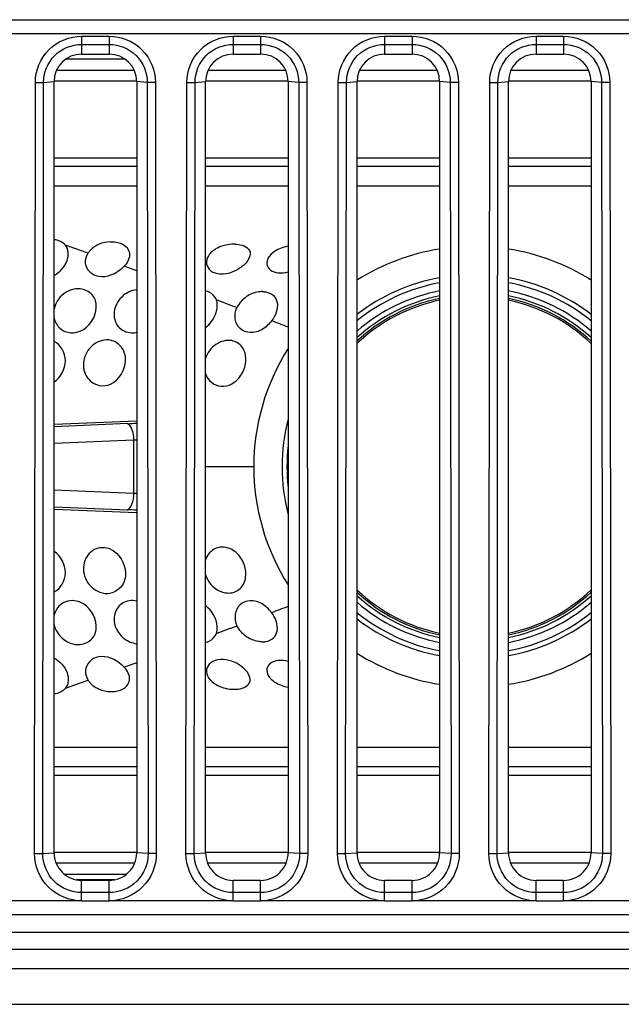
# Model space of a CAD drawing. Units: millimetres. Extents: x 0 to 5080, y 0 to 4572.
# Drawn here: x 1536 to 1558, y 1503 to 1539 of the extents above; entities that cross this region are included whole.
import ezdxf

# ---------------------------------------------------------------- set-up
doc = ezdxf.new("R2010")
doc.units = ezdxf.units.MM
doc.header["$LTSCALE"] = 298.026667
doc.layers.get('0').update_dxf_attribs({"linetype": 'CONTINUOUS'})
doc.layers.add('3_ALL_AXES', color=7, linetype='CONTINUOUS')
doc.layers.add('7_ALL_FEATURES', color=7, linetype='CONTINUOUS')

msp = doc.modelspace()

# ---------------------------------------------------------------- linework, layer by layer
at = {"color": 6, "linetype": 'Continuous'}
for p, q in [((1539.849, 1537.414), (1537.709, 1537.414)), ((1537.374, 1537.014), (1540.184, 1537.014)), ((1542.874, 1537.014), (1545.684, 1537.014)), ((1548.374, 1537.014), (1551.184, 1537.014)), ((1553.874, 1537.014), (1556.684, 1537.014)), ((1540.279, 1536.614), (1537.279, 1536.614)), ((1545.779, 1536.614), (1542.779, 1536.614)), ((1551.279, 1536.614), (1548.279, 1536.614)), ((1556.779, 1536.614), (1553.779, 1536.614)), ((1540.279, 1533.814), (1537.279, 1533.814)), ((1545.779, 1533.814), (1542.779, 1533.814)), ((1551.279, 1533.814), (1548.279, 1533.814)), ((1556.779, 1533.814), (1553.779, 1533.814)), ((1537.279, 1511.414), (1540.279, 1511.414)), ((1542.779, 1511.414), (1545.779, 1511.414)), ((1548.279, 1511.414), (1551.279, 1511.414)), ((1553.779, 1511.414), (1556.779, 1511.414)), ((1537.279, 1508.614), (1540.279, 1508.614)), ((1542.779, 1508.614), (1545.779, 1508.614)), ((1548.279, 1508.614), (1551.279, 1508.614)), ((1553.779, 1508.614), (1556.779, 1508.614)), ((1540.201, 1508.214), (1537.358, 1508.214)), ((1545.701, 1508.214), (1542.858, 1508.214)), ((1551.201, 1508.214), (1548.358, 1508.214)), ((1556.701, 1508.214), (1553.858, 1508.214)), ((1537.657, 1507.814), (1539.901, 1507.814))]:
    msp.add_line(p, q, dxfattribs=at)
at = {"color": 7, "linetype": 'Continuous'}
for p, q in [((1540.279, 1533.514), (1537.279, 1533.514)), ((1545.779, 1533.514), (1542.779, 1533.514)), ((1551.279, 1533.514), (1548.279, 1533.514)), ((1556.779, 1533.514), (1553.779, 1533.514)), ((1537.279, 1532.814), (1540.279, 1532.814)), ((1542.779, 1532.814), (1545.779, 1532.814)), ((1548.279, 1532.814), (1551.279, 1532.814)), ((1553.779, 1532.814), (1556.779, 1532.814)), ((1540.28, 1529.73), (1539.825, 1529.894)), ((1544.829, 1528.972), (1544.874, 1528.971)), ((1543.921, 1528.391), (1543.92, 1528.389)), ((1540.281, 1524.272), (1537.279, 1524.151)), ((1539.943, 1524.176), (1537.282, 1524.065)), ((1537.282, 1523.466), (1540.179, 1523.587)), ((1540.179, 1521.642), (1540.179, 1523.585)), ((1544.529, 1522.614), (1542.779, 1522.614)), ((1540.179, 1521.64), (1537.282, 1521.761)), ((1537.279, 1521.076), (1540.281, 1520.955)), ((1537.282, 1521.162), (1539.943, 1521.051)), ((1543.921, 1516.837), (1543.92, 1516.838)), ((1544.829, 1516.256), (1544.874, 1516.256)), ((1540.28, 1515.497), (1539.825, 1515.333)), ((1540.279, 1512.414), (1537.279, 1512.414)), ((1545.779, 1512.414), (1542.779, 1512.414)), ((1551.279, 1512.414), (1548.279, 1512.414)), ((1556.779, 1512.414), (1553.779, 1512.414)), ((1540.279, 1511.714), (1537.279, 1511.714)), ((1545.779, 1511.714), (1542.779, 1511.714)), ((1551.279, 1511.714), (1548.279, 1511.714)), ((1556.779, 1511.714), (1553.779, 1511.714)), ((1539.468, 1507.614), (1538.091, 1507.614))]:
    msp.add_line(p, q, dxfattribs=at)
for centre, radius, start, end in [((1537.152, 1529.973), 0.895, 77.8176, 81.8494), ((1407.461, 1161.349), 391.595, 70.44817, 70.57549), ((1543.816, 1529.394), 1.301, 88.2353, 93.8043), ((1552.529, 1522.614), 8, 98.9893, 122.1004), ((1552.529, 1522.614), 8, 57.8996, 81.0107), ((1552.529, 1522.614), 6.974, 100.3297, 127.5614), ((1552.529, 1522.614), 6.974, 52.4487, 79.6714), ((1552.529, 1522.614), 6.795, 100.6048, 128.7347), ((1552.529, 1522.614), 6.795, 51.2653, 79.3952), ((1552.529, 1522.614), 6.505, 101.0824, 130.8013), ((1552.529, 1522.614), 6.326, 101.3963, 132.2169), ((1552.529, 1522.614), 6.232, 101.5748, 133.0119), ((1552.529, 1522.614), 6.232, 46.987, 78.4273), ((1552.529, 1522.614), 6.505, 49.1987, 78.9176), ((1552.529, 1522.614), 6.326, 47.7946, 78.6013), ((1454.39, 1290.697), 253.994, 69.36034, 69.54078), ((1552.529, 1522.614), 6.17, 101.6925, 133.5573), ((1552.529, 1522.614), 6.17, 46.4427, 78.3075), ((1467.437, 1325.062), 217.236, 68.86101, 69.03085), ((1552.529, 1522.614), 8, 147.557, 212.443), ((1539.567, 1533.353), 9.185, 272.344, 274.4522), ((1552.529, 1522.614), 6.974, 165.5376, 194.4789), ((1539.654, 1539.246), 15.67, 271.9207, 272.2878), ((1552.529, 1522.614), 6.795, 173.4876, 186.5124), ((1539.649, 1505.814), 15.837, 87.7167, 88.08), ((1539.566, 1511.875), 9.184, 85.539, 87.646), ((1552.529, 1522.614), 6.17, 226.4427, 258.3075), ((1552.529, 1522.614), 6.232, 226.987, 258.4273), ((1552.529, 1522.614), 6.17, 281.6925, 313.5573), ((1552.529, 1522.614), 6.232, 281.5748, 313.0119), ((1552.529, 1522.614), 6.505, 229.1987, 258.9176), ((1552.529, 1522.614), 6.326, 227.7946, 258.6013), ((1552.529, 1522.614), 6.326, 281.3963, 312.2169), ((1552.529, 1522.614), 6.505, 281.0824, 310.8013), ((1467.437, 1720.166), 217.236, 290.96915, 291.13899), ((1552.529, 1522.614), 6.795, 231.2653, 259.3952), ((1552.529, 1522.614), 6.795, 280.6048, 308.7347), ((1552.529, 1522.614), 6.974, 232.4487, 259.6714), ((1552.529, 1522.614), 6.974, 280.3297, 307.5614), ((1454.39, 1754.53), 253.994, 290.45922, 290.63966), ((1552.529, 1522.614), 8, 237.8996, 261.0107), ((1552.529, 1522.614), 8, 278.9893, 302.1004), ((1407.461, 1883.878), 391.595, 289.42451, 289.55183), ((1539.154, 1515.273), 0.763, 222.0336, 226.6473), ((1537.152, 1515.253), 0.894, 278.1759, 282.2137), ((1539.195, 1515.317), 0.823, 226.6463, 231.2076), ((1543.816, 1515.834), 1.302, 266.1969, 271.7027)]:
    msp.add_arc(centre, radius, start, end, dxfattribs=at)
for points in [[(1537.691, 1530.654), (1537.606, 1530.756), (1537.472, 1530.82), (1537.341, 1530.848)], [(1538.587, 1530.465), (1538.559, 1530.434), (1538.533, 1530.4), (1538.511, 1530.364)], [(1538.914, 1530.69), (1538.792, 1530.638), (1538.676, 1530.563), (1538.587, 1530.465)], [(1539.329, 1530.779), (1539.188, 1530.775), (1539.044, 1530.744), (1538.914, 1530.69)], [(1539.329, 1530.779), (1539.398, 1530.782), (1539.467, 1530.778), (1539.534, 1530.767)], [(1539.534, 1530.767), (1539.603, 1530.755), (1539.671, 1530.737), (1539.735, 1530.709)], [(1543.167, 1530.53), (1543.056, 1530.467), (1542.952, 1530.381), (1542.884, 1530.274)], [(1543.729, 1530.692), (1543.534, 1530.679), (1543.336, 1530.626), (1543.167, 1530.53)], [(1545.779, 1530.618), (1545.607, 1530.586), (1545.434, 1530.527), (1545.288, 1530.431)], [(1545.288, 1530.431), (1545.194, 1530.37), (1545.106, 1530.29), (1545.052, 1530.192)], [(1539.825, 1529.894), (1539.689, 1529.749), (1539.517, 1529.629), (1539.329, 1529.562)], [(1544.268, 1528.789), (1544.122, 1528.69), (1543.995, 1528.55), (1543.921, 1528.391)], [(1544.699, 1528.96), (1544.546, 1528.936), (1544.396, 1528.875), (1544.268, 1528.789)], [(1544.829, 1528.972), (1544.786, 1528.971), (1544.742, 1528.967), (1544.699, 1528.96)], [(1545.179, 1527.911), (1545.085, 1527.785), (1544.965, 1527.673), (1544.829, 1527.595)], [(1537.881, 1527.477), (1537.998, 1527.469), (1538.121, 1527.492), (1538.229, 1527.537)], [(1540.086, 1527.475), (1540.151, 1527.473), (1540.216, 1527.481), (1540.279, 1527.496)], [(1538.92, 1525.564), (1539.055, 1525.539), (1539.203, 1525.559), (1539.329, 1525.613)], [(1543.335, 1525.536), (1543.469, 1525.523), (1543.611, 1525.557), (1543.729, 1525.62)], [(1542.779, 1518.685), (1542.858, 1518.438), (1543.055, 1518.208), (1543.291, 1518.1)], [(1538.936, 1518.057), (1539.06, 1518.012), (1539.2, 1517.998), (1539.329, 1518.023)], [(1543.291, 1518.1), (1543.425, 1518.039), (1543.584, 1518.011), (1543.729, 1518.037)], [(1545.179, 1517.316), (1545.085, 1517.442), (1544.965, 1517.554), (1544.829, 1517.632)], [(1537.279, 1516.876), (1537.342, 1516.587), (1537.587, 1516.312), (1537.865, 1516.209)], [(1544.268, 1516.439), (1544.122, 1516.537), (1543.995, 1516.677), (1543.921, 1516.837)], [(1537.865, 1516.209), (1537.98, 1516.166), (1538.107, 1516.147), (1538.229, 1516.158)], [(1540.02, 1516.259), (1540.102, 1516.222), (1540.19, 1516.197), (1540.279, 1516.186)], [(1544.698, 1516.267), (1544.545, 1516.291), (1544.396, 1516.352), (1544.268, 1516.439)], [(1544.829, 1516.256), (1544.785, 1516.256), (1544.741, 1516.26), (1544.698, 1516.267)], [(1539.825, 1515.333), (1539.689, 1515.478), (1539.517, 1515.598), (1539.329, 1515.665)], [(1538.511, 1514.864), (1538.533, 1514.828), (1538.559, 1514.794), (1538.587, 1514.762)], [(1542.884, 1514.953), (1542.951, 1514.848), (1543.053, 1514.763), (1543.161, 1514.701)], [(1545.052, 1515.035), (1545.106, 1514.937), (1545.194, 1514.857), (1545.288, 1514.796)], [(1545.288, 1514.796), (1545.435, 1514.7), (1545.607, 1514.641), (1545.779, 1514.61)], [(1537.341, 1514.379), (1537.472, 1514.407), (1537.606, 1514.471), (1537.691, 1514.573)], [(1538.68, 1514.675), (1538.75, 1514.619), (1538.83, 1514.573), (1538.914, 1514.538)], [(1538.914, 1514.538), (1539.045, 1514.483), (1539.188, 1514.452), (1539.329, 1514.448)], [(1539.329, 1514.448), (1539.398, 1514.446), (1539.467, 1514.45), (1539.534, 1514.461)], [(1539.534, 1514.461), (1539.603, 1514.472), (1539.671, 1514.49), (1539.735, 1514.519)], [(1543.161, 1514.701), (1543.332, 1514.602), (1543.532, 1514.548), (1543.729, 1514.535)]]:
    msp.add_open_spline(points, degree=3, dxfattribs=at)
for points, knots in [([(1537.279, 1529.56), (1537.487, 1529.677), (1537.813, 1529.999), (1537.811, 1530.511), (1537.691, 1530.654)], [0, 0, 0, 0, 0.561186, 1, 1, 1, 1]), ([(1539.735, 1530.709), (1539.872, 1530.648), (1540.132, 1530.349), (1539.939, 1530.017), (1539.825, 1529.894)], [0, 0, 0, 0, 0.472827, 1, 1, 1, 1]), ([(1544.241, 1530.599), (1544.312, 1530.556), (1544.442, 1530.404), (1544.341, 1530.097), (1544.093, 1529.852), (1543.861, 1529.723), (1543.729, 1529.677)], [0, 0, 0, 0, 0.193309, 0.398051, 0.6746, 1, 1, 1, 1]), ([(1543.856, 1530.694), (1543.893, 1530.693), (1544.025, 1530.683), (1544.159, 1530.648), (1544.241, 1530.599)], [0, 0, 0, 0, 0.280292, 1, 1, 1, 1]), ([(1539.329, 1529.562), (1539.194, 1529.514), (1538.912, 1529.472), (1538.534, 1529.655), (1538.381, 1530.018), (1538.45, 1530.262), (1538.511, 1530.364)], [0, 0, 0, 0, 0.283237, 0.534829, 0.766664, 1, 1, 1, 1]), ([(1542.884, 1530.274), (1542.831, 1530.189), (1542.768, 1529.977), (1542.963, 1529.682), (1543.331, 1529.582), (1543.595, 1529.63), (1543.729, 1529.677)], [0, 0, 0, 0, 0.21746, 0.430543, 0.691097, 1, 1, 1, 1]), ([(1545.052, 1530.192), (1545.014, 1530.121), (1544.972, 1529.948), (1545.137, 1529.715), (1545.439, 1529.629), (1545.662, 1529.655), (1545.779, 1529.685)], [0, 0, 0, 0, 0.211919, 0.420771, 0.681262, 1, 1, 1, 1]), ([(1538.229, 1529.069), (1538.02, 1529.089), (1537.576, 1528.947), (1537.324, 1528.559), (1537.279, 1528.351)], [0, 0, 0, 0, 0.495956, 1, 1, 1, 1]), ([(1538.229, 1527.537), (1538.549, 1527.671), (1538.923, 1528.205), (1538.716, 1528.898), (1538.389, 1529.054), (1538.229, 1529.069)], [0, 0, 0, 0, 0.519379, 0.759908, 1, 1, 1, 1]), ([(1540.279, 1529.041), (1540.078, 1529.016), (1539.689, 1528.822), (1539.393, 1528.271), (1539.527, 1527.66), (1539.907, 1527.479), (1540.086, 1527.475)], [0, 0, 0, 0, 0.265777, 0.52598, 0.766162, 1, 1, 1, 1]), ([(1543.171, 1528.67), (1543.128, 1528.789), (1542.992, 1528.931), (1542.825, 1528.984), (1542.779, 1528.994)], [0, 0, 0, 0, 0.728421, 1, 1, 1, 1]), ([(1544.874, 1528.971), (1544.889, 1528.97), (1544.92, 1528.968), (1544.951, 1528.964), (1544.966, 1528.961)], [0, 0, 0, 0, 0.505946, 1, 1, 1, 1]), ([(1544.966, 1528.961), (1545.067, 1528.944), (1545.265, 1528.861), (1545.464, 1528.447), (1545.316, 1528.096), (1545.179, 1527.911)], [0, 0, 0, 0, 0.238768, 0.461848, 1, 1, 1, 1]), ([(1542.779, 1527.661), (1542.862, 1527.724), (1543.122, 1527.986), (1543.262, 1528.417), (1543.171, 1528.67)], [0, 0, 0, 0, 0.278875, 1, 1, 1, 1]), ([(1544.829, 1527.595), (1544.701, 1527.522), (1544.417, 1527.432), (1543.999, 1527.589), (1543.809, 1527.981), (1543.862, 1528.262), (1543.92, 1528.389)], [0, 0, 0, 0, 0.269049, 0.509519, 0.746, 1, 1, 1, 1]), ([(1537.279, 1528.007), (1537.309, 1527.869), (1537.457, 1527.602), (1537.741, 1527.487), (1537.881, 1527.477)], [0, 0, 0, 0, 0.501887, 1, 1, 1, 1]), ([(1539.329, 1527.204), (1539.13, 1527.243), (1538.674, 1527.121), (1538.301, 1526.558), (1538.357, 1525.881), (1538.728, 1525.599), (1538.92, 1525.564)], [0, 0, 0, 0, 0.246683, 0.508968, 0.762889, 1, 1, 1, 1]), ([(1537.279, 1525.69), (1537.522, 1525.852), (1537.852, 1526.43), (1537.523, 1527.046), (1537.28, 1527.159)], [0, 0, 0, 0, 0.520181, 1, 1, 1, 1]), ([(1539.329, 1525.613), (1539.64, 1525.748), (1539.973, 1526.301), (1539.786, 1526.975), (1539.484, 1527.173), (1539.329, 1527.204)], [0, 0, 0, 0, 0.511048, 0.762257, 1, 1, 1, 1]), ([(1543.729, 1527.19), (1543.536, 1527.224), (1543.099, 1527.101), (1542.843, 1526.743), (1542.779, 1526.542)], [0, 0, 0, 0, 0.480936, 1, 1, 1, 1]), ([(1543.729, 1525.62), (1543.883, 1525.701), (1544.14, 1525.969), (1544.286, 1526.474), (1544.168, 1526.979), (1543.876, 1527.164), (1543.729, 1527.19)], [0, 0, 0, 0, 0.264486, 0.531814, 0.773897, 1, 1, 1, 1]), ([(1542.778, 1525.995), (1542.82, 1525.874), (1542.964, 1525.65), (1543.212, 1525.547), (1543.335, 1525.536)], [0, 0, 0, 0, 0.508576, 1, 1, 1, 1]), ([(1540.179, 1523.585), (1540.175, 1523.716), (1540.143, 1523.926), (1540.023, 1524.144), (1539.943, 1524.176)], [0, 0, 0, 0, 0.602154, 1, 1, 1, 1]), ([(1539.943, 1521.051), (1540.024, 1521.083), (1540.143, 1521.301), (1540.175, 1521.511), (1540.179, 1521.642)], [0, 0, 0, 0, 0.399121, 1, 1, 1, 1]), ([(1537.28, 1518.068), (1537.523, 1518.181), (1537.852, 1518.797), (1537.522, 1519.376), (1537.279, 1519.537)], [0, 0, 0, 0, 0.479797, 1, 1, 1, 1]), ([(1539.329, 1519.614), (1539.148, 1519.692), (1538.684, 1519.691), (1538.282, 1519.126), (1538.382, 1518.45), (1538.734, 1518.131), (1538.936, 1518.057)], [0, 0, 0, 0, 0.238266, 0.480389, 0.739892, 1, 1, 1, 1]), ([(1539.329, 1519.614), (1539.64, 1519.479), (1539.973, 1518.927), (1539.786, 1518.252), (1539.484, 1518.054), (1539.329, 1518.023)], [0, 0, 0, 0, 0.511051, 0.762258, 1, 1, 1, 1]), ([(1543.729, 1519.607), (1543.562, 1519.696), (1543.124, 1519.747), (1542.839, 1519.411), (1542.778, 1519.233)], [0, 0, 0, 0, 0.501216, 1, 1, 1, 1]), ([(1543.729, 1518.037), (1543.876, 1518.063), (1544.168, 1518.248), (1544.286, 1518.753), (1544.14, 1519.258), (1543.883, 1519.526), (1543.729, 1519.607)], [0, 0, 0, 0, 0.225973, 0.46805, 0.735379, 1, 1, 1, 1]), ([(1538.229, 1517.69), (1538.045, 1517.767), (1537.59, 1517.781), (1537.321, 1517.409), (1537.279, 1517.22)], [0, 0, 0, 0, 0.506949, 1, 1, 1, 1]), ([(1538.229, 1516.158), (1538.389, 1516.173), (1538.716, 1516.329), (1538.923, 1517.022), (1538.549, 1517.556), (1538.229, 1517.69)], [0, 0, 0, 0, 0.240092, 0.480621, 1, 1, 1, 1]), ([(1540.279, 1517.731), (1540.106, 1517.774), (1539.704, 1517.726), (1539.391, 1517.204), (1539.526, 1516.613), (1539.839, 1516.339), (1540.02, 1516.259)], [0, 0, 0, 0, 0.241165, 0.477205, 0.731372, 1, 1, 1, 1]), ([(1544.829, 1517.632), (1544.701, 1517.705), (1544.417, 1517.796), (1543.999, 1517.638), (1543.809, 1517.247), (1543.862, 1516.965), (1543.92, 1516.838)], [0, 0, 0, 0, 0.269049, 0.50952, 0.746001, 1, 1, 1, 1]), ([(1543.171, 1516.558), (1543.2, 1516.636), (1543.241, 1517.017), (1543.01, 1517.39), (1542.779, 1517.566)], [0, 0, 0, 0, 0.223427, 1, 1, 1, 1]), ([(1544.966, 1516.266), (1545.067, 1516.284), (1545.265, 1516.366), (1545.464, 1516.78), (1545.316, 1517.131), (1545.179, 1517.316)], [0, 0, 0, 0, 0.238769, 0.461849, 1, 1, 1, 1]), ([(1542.779, 1516.233), (1542.825, 1516.243), (1542.992, 1516.296), (1543.128, 1516.438), (1543.171, 1516.558)], [0, 0, 0, 0, 0.271427, 1, 1, 1, 1]), ([(1544.874, 1516.256), (1544.889, 1516.257), (1544.92, 1516.259), (1544.951, 1516.264), (1544.966, 1516.266)], [0, 0, 0, 0, 0.505945, 1, 1, 1, 1]), ([(1537.279, 1515.667), (1537.487, 1515.55), (1537.813, 1515.228), (1537.811, 1514.716), (1537.691, 1514.573)], [0, 0, 0, 0, 0.561186, 1, 1, 1, 1]), ([(1539.329, 1515.665), (1539.194, 1515.713), (1538.912, 1515.755), (1538.534, 1515.572), (1538.381, 1515.209), (1538.45, 1514.965), (1538.511, 1514.864)], [0, 0, 0, 0, 0.283237, 0.534829, 0.766664, 1, 1, 1, 1]), ([(1543.729, 1515.55), (1543.595, 1515.598), (1543.331, 1515.645), (1542.964, 1515.545), (1542.768, 1515.251), (1542.831, 1515.038), (1542.884, 1514.953)], [0, 0, 0, 0, 0.308874, 0.569422, 0.782524, 1, 1, 1, 1]), ([(1544.241, 1514.629), (1544.312, 1514.671), (1544.442, 1514.824), (1544.341, 1515.13), (1544.093, 1515.375), (1543.861, 1515.504), (1543.729, 1515.55)], [0, 0, 0, 0, 0.193311, 0.398053, 0.674603, 1, 1, 1, 1]), ([(1545.779, 1515.543), (1545.662, 1515.573), (1545.439, 1515.599), (1545.137, 1515.512), (1544.972, 1515.279), (1545.014, 1515.106), (1545.052, 1515.035)], [0, 0, 0, 0, 0.318756, 0.57922, 0.788077, 1, 1, 1, 1]), ([(1539.735, 1514.519), (1539.872, 1514.579), (1540.132, 1514.878), (1539.939, 1515.21), (1539.825, 1515.333)], [0, 0, 0, 0, 0.472827, 1, 1, 1, 1]), ([(1543.854, 1514.533), (1543.892, 1514.534), (1544.024, 1514.544), (1544.158, 1514.579), (1544.241, 1514.629)], [0, 0, 0, 0, 0.280329, 1, 1, 1, 1])]:
    msp.add_open_spline(points, degree=3, knots=knots, dxfattribs=at)
at = {"layer": '3_ALL_AXES', "color": 7, "linetype": 'Continuous'}
msp.add_line((1508.529, 1503.094), (1779.739, 1503.094), dxfattribs=at)
at = {"layer": '7_ALL_FEATURES', "color": 7, "linetype": 'Continuous'}
for p, q in [((1503.429, 1538.844), (1635.429, 1538.844)), ((1503.429, 1538.344), (1635.429, 1538.344)), ((1538.279, 1538.246), (1538.279, 1537.594)), ((1538.279, 1538.246), (1539.279, 1538.246)), ((1539.279, 1538.246), (1539.279, 1537.594)), ((1543.779, 1538.246), (1543.779, 1537.594)), ((1543.779, 1538.246), (1544.779, 1538.246)), ((1544.779, 1538.246), (1544.779, 1537.594)), ((1549.279, 1538.246), (1549.279, 1537.594)), ((1549.279, 1538.246), (1550.279, 1538.246)), ((1550.279, 1538.246), (1550.279, 1537.594)), ((1554.779, 1538.246), (1554.779, 1537.594)), ((1554.779, 1538.246), (1555.779, 1538.246)), ((1555.779, 1538.246), (1555.779, 1537.594)), ((1538.279, 1537.948), (1539.279, 1537.948)), ((1543.779, 1537.948), (1544.779, 1537.948)), ((1549.279, 1537.948), (1550.279, 1537.948)), ((1554.779, 1537.948), (1555.779, 1537.948)), ((1538.279, 1537.594), (1539.279, 1537.594)), ((1543.779, 1537.594), (1544.779, 1537.594)), ((1549.279, 1537.594), (1550.279, 1537.594)), ((1554.779, 1537.594), (1555.779, 1537.594)), ((1536.568, 1508.565), (1536.598, 1536.567)), ((1536.598, 1536.567), (1536.896, 1536.566)), ((1536.866, 1508.564), (1536.896, 1536.566)), ((1536.896, 1536.566), (1537.279, 1536.594)), ((1537.279, 1508.594), (1537.279, 1536.594)), ((1540.279, 1536.594), (1540.279, 1508.594)), ((1540.662, 1536.566), (1540.279, 1536.594)), ((1540.96, 1536.567), (1540.662, 1536.566)), ((1540.662, 1536.566), (1540.692, 1508.564)), ((1540.96, 1536.567), (1540.99, 1508.565)), ((1542.068, 1508.565), (1542.098, 1536.567)), ((1542.098, 1536.567), (1542.396, 1536.566)), ((1542.366, 1508.564), (1542.396, 1536.566)), ((1542.396, 1536.566), (1542.779, 1536.594)), ((1542.779, 1508.594), (1542.779, 1536.594)), ((1545.779, 1536.594), (1545.779, 1508.594)), ((1546.162, 1536.566), (1545.779, 1536.594)), ((1546.46, 1536.567), (1546.162, 1536.566)), ((1546.162, 1536.566), (1546.192, 1508.564)), ((1546.46, 1536.567), (1546.49, 1508.565)), ((1547.568, 1508.565), (1547.598, 1536.567)), ((1547.598, 1536.567), (1547.896, 1536.566)), ((1547.866, 1508.564), (1547.896, 1536.566)), ((1547.896, 1536.566), (1548.279, 1536.594)), ((1548.279, 1508.594), (1548.279, 1536.594)), ((1551.279, 1536.594), (1551.279, 1508.594)), ((1551.662, 1536.566), (1551.279, 1536.594)), ((1551.96, 1536.567), (1551.662, 1536.566)), ((1551.662, 1536.566), (1551.692, 1508.564)), ((1551.96, 1536.567), (1551.99, 1508.565)), ((1553.068, 1508.565), (1553.098, 1536.567)), ((1553.098, 1536.567), (1553.396, 1536.566)), ((1553.366, 1508.564), (1553.396, 1536.566)), ((1553.396, 1536.566), (1553.779, 1536.594)), ((1553.779, 1508.594), (1553.779, 1536.594)), ((1556.779, 1536.594), (1556.779, 1508.594)), ((1557.162, 1536.566), (1556.779, 1536.594)), ((1557.46, 1536.567), (1557.162, 1536.566)), ((1557.162, 1536.566), (1557.192, 1508.564)), ((1557.46, 1536.567), (1557.49, 1508.565)), ((1536.568, 1508.565), (1536.866, 1508.564)), ((1536.866, 1508.564), (1537.279, 1508.594)), ((1540.692, 1508.564), (1540.279, 1508.594)), ((1540.99, 1508.565), (1540.692, 1508.564)), ((1542.068, 1508.565), (1542.366, 1508.564)), ((1542.366, 1508.564), (1542.779, 1508.594)), ((1546.192, 1508.564), (1545.779, 1508.594)), ((1546.49, 1508.565), (1546.192, 1508.564)), ((1547.568, 1508.565), (1547.866, 1508.564)), ((1547.866, 1508.564), (1548.279, 1508.594)), ((1551.692, 1508.564), (1551.279, 1508.594)), ((1551.99, 1508.565), (1551.692, 1508.564)), ((1553.068, 1508.565), (1553.366, 1508.564)), ((1553.366, 1508.564), (1553.779, 1508.594)), ((1557.192, 1508.564), (1556.779, 1508.594)), ((1557.49, 1508.565), (1557.192, 1508.564)), ((1538.279, 1506.844), (1538.279, 1507.594)), ((1539.279, 1507.594), (1538.279, 1507.594)), ((1539.279, 1506.844), (1539.279, 1507.594)), ((1543.779, 1506.844), (1543.779, 1507.594)), ((1544.779, 1507.594), (1543.779, 1507.594)), ((1544.779, 1506.844), (1544.779, 1507.594)), ((1549.279, 1506.844), (1549.279, 1507.594)), ((1550.279, 1507.594), (1549.279, 1507.594)), ((1550.279, 1506.844), (1550.279, 1507.594)), ((1554.779, 1506.844), (1554.779, 1507.594)), ((1555.779, 1507.594), (1554.779, 1507.594)), ((1555.779, 1506.844), (1555.779, 1507.594)), ((1539.279, 1507.149), (1538.279, 1507.149)), ((1544.779, 1507.149), (1543.779, 1507.149)), ((1550.279, 1507.149), (1549.279, 1507.149)), ((1555.779, 1507.149), (1554.779, 1507.149)), ((1538.279, 1506.848), (1533.779, 1506.848)), ((1539.279, 1506.844), (1538.279, 1506.844)), ((1543.779, 1506.848), (1539.279, 1506.848)), ((1544.779, 1506.844), (1543.779, 1506.844)), ((1549.279, 1506.848), (1544.779, 1506.848)), ((1550.279, 1506.844), (1549.279, 1506.844)), ((1554.779, 1506.848), (1550.279, 1506.848)), ((1555.779, 1506.844), (1554.779, 1506.844)), ((1560.279, 1506.848), (1555.779, 1506.848)), ((1635.429, 1506.344), (1503.429, 1506.344)), ((1779.839, 1505.696), (1508.529, 1505.696)), ((1508.529, 1505.094), (1779.789, 1505.094)), ((1508.529, 1504.394), (1779.723, 1504.394))]:
    msp.add_line(p, q, dxfattribs=at)
for centre, start_param, end_param in [((1538.279, 1536.594), 0, 1.570796), ((1539.279, 1536.594), -1.570796, 0), ((1543.779, 1536.594), 0, 1.570796), ((1544.779, 1536.594), -1.570796, 0), ((1549.279, 1536.594), 0, 1.570796), ((1550.279, 1536.594), -1.570796, 0), ((1554.779, 1536.594), 0, 1.570796), ((1555.779, 1536.594), -1.570796, 0), ((1538.279, 1508.594), 1.570796, 3.141593), ((1539.279, 1508.594), -3.141593, -1.570796), ((1543.779, 1508.594), 1.570796, 3.141593), ((1544.779, 1508.594), -3.141593, -1.570796), ((1549.279, 1508.594), 1.570796, 3.141593), ((1550.279, 1508.594), -3.141593, -1.570796), ((1554.779, 1508.594), 1.570796, 3.141593), ((1555.779, 1508.594), -3.141593, -1.570796)]:
    msp.add_ellipse(centre, major_axis=(0, 1), ratio=1, start_param=start_param, end_param=end_param, dxfattribs=at)
for points, knots in [([(1536.598, 1536.567), (1536.599, 1536.995), (1536.958, 1537.888), (1537.851, 1538.246), (1538.279, 1538.246)], [0, 0, 0, 0, 0.499991, 1, 1, 1, 1]), ([(1539.279, 1538.246), (1539.708, 1538.246), (1540.601, 1537.888), (1540.96, 1536.995), (1540.96, 1536.567)], [0, 0, 0, 0, 0.499987, 1, 1, 1, 1]), ([(1542.098, 1536.567), (1542.099, 1536.995), (1542.458, 1537.888), (1543.351, 1538.246), (1543.779, 1538.246)], [0, 0, 0, 0, 0.499991, 1, 1, 1, 1]), ([(1544.779, 1538.246), (1545.208, 1538.246), (1546.101, 1537.888), (1546.46, 1536.995), (1546.46, 1536.567)], [0, 0, 0, 0, 0.499987, 1, 1, 1, 1]), ([(1547.598, 1536.567), (1547.599, 1536.995), (1547.958, 1537.888), (1548.851, 1538.246), (1549.279, 1538.246)], [0, 0, 0, 0, 0.499991, 1, 1, 1, 1]), ([(1550.279, 1538.246), (1550.708, 1538.246), (1551.601, 1537.888), (1551.96, 1536.995), (1551.96, 1536.567)], [0, 0, 0, 0, 0.499987, 1, 1, 1, 1]), ([(1553.098, 1536.567), (1553.099, 1536.995), (1553.458, 1537.888), (1554.351, 1538.246), (1554.779, 1538.246)], [0, 0, 0, 0, 0.499991, 1, 1, 1, 1]), ([(1555.779, 1538.246), (1556.208, 1538.246), (1557.101, 1537.888), (1557.46, 1536.995), (1557.46, 1536.567)], [0, 0, 0, 0, 0.499987, 1, 1, 1, 1]), ([(1536.896, 1536.566), (1536.897, 1536.919), (1537.192, 1537.653), (1537.927, 1537.948), (1538.279, 1537.948)], [0, 0, 0, 0, 0.499992, 1, 1, 1, 1]), ([(1539.279, 1537.948), (1539.632, 1537.948), (1540.366, 1537.653), (1540.662, 1536.919), (1540.662, 1536.566)], [0, 0, 0, 0, 0.499987, 1, 1, 1, 1]), ([(1542.396, 1536.566), (1542.397, 1536.919), (1542.692, 1537.653), (1543.427, 1537.948), (1543.779, 1537.948)], [0, 0, 0, 0, 0.499992, 1, 1, 1, 1]), ([(1544.779, 1537.948), (1545.132, 1537.948), (1545.866, 1537.653), (1546.162, 1536.919), (1546.162, 1536.566)], [0, 0, 0, 0, 0.499987, 1, 1, 1, 1]), ([(1547.896, 1536.566), (1547.897, 1536.919), (1548.192, 1537.653), (1548.927, 1537.948), (1549.279, 1537.948)], [0, 0, 0, 0, 0.499992, 1, 1, 1, 1]), ([(1550.279, 1537.948), (1550.632, 1537.948), (1551.366, 1537.653), (1551.662, 1536.919), (1551.662, 1536.566)], [0, 0, 0, 0, 0.499987, 1, 1, 1, 1]), ([(1553.396, 1536.566), (1553.397, 1536.919), (1553.692, 1537.653), (1554.427, 1537.948), (1554.779, 1537.948)], [0, 0, 0, 0, 0.499992, 1, 1, 1, 1]), ([(1555.779, 1537.948), (1556.132, 1537.948), (1556.866, 1537.653), (1557.162, 1536.919), (1557.162, 1536.566)], [0, 0, 0, 0, 0.499987, 1, 1, 1, 1]), ([(1538.279, 1506.848), (1537.842, 1506.848), (1536.933, 1507.218), (1536.568, 1508.128), (1536.568, 1508.565)], [0, 0, 0, 0, 0.500226, 1, 1, 1, 1]), ([(1538.279, 1507.149), (1537.918, 1507.149), (1537.167, 1507.451), (1536.866, 1508.203), (1536.866, 1508.564)], [0, 0, 0, 0, 0.499988, 1, 1, 1, 1]), ([(1540.99, 1508.565), (1540.991, 1508.128), (1540.625, 1507.218), (1539.717, 1506.848), (1539.279, 1506.848)], [0, 0, 0, 0, 0.499752, 1, 1, 1, 1]), ([(1540.692, 1508.564), (1540.693, 1508.203), (1540.392, 1507.451), (1539.64, 1507.149), (1539.279, 1507.149)], [0, 0, 0, 0, 0.49999, 1, 1, 1, 1]), ([(1543.779, 1506.848), (1543.342, 1506.848), (1542.433, 1507.218), (1542.068, 1508.128), (1542.068, 1508.565)], [0, 0, 0, 0, 0.500226, 1, 1, 1, 1]), ([(1543.779, 1507.149), (1543.418, 1507.149), (1542.667, 1507.451), (1542.366, 1508.203), (1542.366, 1508.564)], [0, 0, 0, 0, 0.499988, 1, 1, 1, 1]), ([(1546.49, 1508.565), (1546.491, 1508.128), (1546.125, 1507.218), (1545.217, 1506.848), (1544.779, 1506.848)], [0, 0, 0, 0, 0.499752, 1, 1, 1, 1]), ([(1546.192, 1508.564), (1546.193, 1508.203), (1545.892, 1507.451), (1545.14, 1507.149), (1544.779, 1507.149)], [0, 0, 0, 0, 0.49999, 1, 1, 1, 1]), ([(1549.279, 1506.848), (1548.842, 1506.848), (1547.933, 1507.218), (1547.568, 1508.128), (1547.568, 1508.565)], [0, 0, 0, 0, 0.500226, 1, 1, 1, 1]), ([(1549.279, 1507.149), (1548.918, 1507.149), (1548.167, 1507.451), (1547.866, 1508.203), (1547.866, 1508.564)], [0, 0, 0, 0, 0.499988, 1, 1, 1, 1]), ([(1551.99, 1508.565), (1551.991, 1508.128), (1551.625, 1507.218), (1550.717, 1506.848), (1550.279, 1506.848)], [0, 0, 0, 0, 0.499752, 1, 1, 1, 1]), ([(1551.692, 1508.564), (1551.693, 1508.203), (1551.392, 1507.451), (1550.64, 1507.149), (1550.279, 1507.149)], [0, 0, 0, 0, 0.49999, 1, 1, 1, 1]), ([(1554.779, 1506.848), (1554.342, 1506.848), (1553.433, 1507.218), (1553.068, 1508.128), (1553.068, 1508.565)], [0, 0, 0, 0, 0.500226, 1, 1, 1, 1]), ([(1554.779, 1507.149), (1554.418, 1507.149), (1553.667, 1507.451), (1553.366, 1508.203), (1553.366, 1508.564)], [0, 0, 0, 0, 0.499988, 1, 1, 1, 1]), ([(1557.49, 1508.565), (1557.491, 1508.128), (1557.125, 1507.218), (1556.217, 1506.848), (1555.779, 1506.848)], [0, 0, 0, 0, 0.499752, 1, 1, 1, 1]), ([(1557.192, 1508.564), (1557.193, 1508.203), (1556.892, 1507.451), (1556.14, 1507.149), (1555.779, 1507.149)], [0, 0, 0, 0, 0.49999, 1, 1, 1, 1])]:
    msp.add_open_spline(points, degree=3, knots=knots, dxfattribs=at)

doc.saveas('drawing.dxf')
